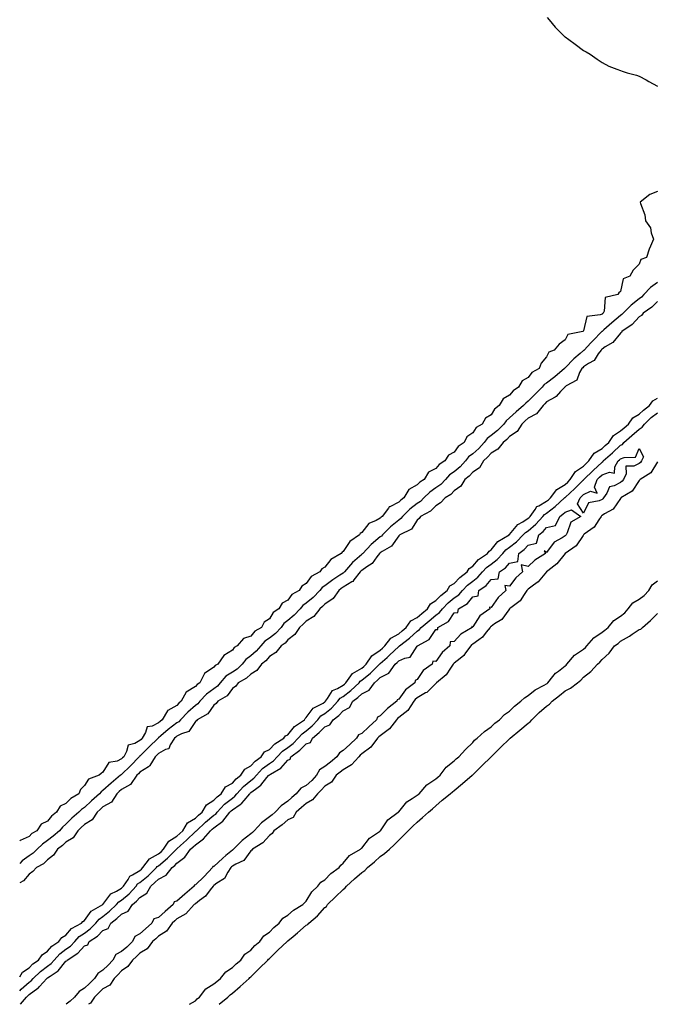
# Model space of a CAD drawing. Units: inches. Extents: x 976403 to 979043, y 7289978 to 7292618.
# Drawn here: x 976403 to 976746, y 7289978 to 7290511 of the extents above; entities that cross this region are included whole.
import ezdxf

# ---------------------------------------------------------------- set-up
doc = ezdxf.new("R2010")
doc.units = ezdxf.units.IN
doc.header["$MEASUREMENT"] = 0
doc.layers.add('Contour_97647289', color=7, linetype='Continuous', true_color=0x9438bd)

msp = doc.modelspace()

# ---------------------------------------------------------------- linework, layer by layer
at = {"layer": 'Contour_97647289'}
for points in [[(976688.29, 7290511.92, 3182), (976689.48, 7290510.49, 3182), (976692.68, 7290506.55, 3182), (976697.45, 7290501.92, 3182), (976697.77, 7290501.64, 3182), (976698.05, 7290501.39, 3182), (976700.05, 7290499.92, 3182), (976703.51, 7290497.38, 3182), (976708.05, 7290494.03, 3182), (976709.39, 7290493.26, 3182), (976711.6, 7290491.92, 3182), (976715.36, 7290489.23, 3182), (976718.05, 7290487.46, 3182), (976721.72, 7290485.59, 3182), (976726.01, 7290483.96, 3182), (976728.05, 7290483.09, 3182), (976728.85, 7290482.72, 3182), (976731.65, 7290481.92, 3182), (976736.69, 7290480.56, 3182), (976738.05, 7290480.18, 3182), (976741.86, 7290478.11, 3182), (976743.39, 7290477.26, 3182), (976748.05, 7290474.76, 3182)], [(976748.05, 7290417.66, 3182), (976743.84, 7290416.13, 3182), (976738.71, 7290411.92, 3182), (976738.82, 7290411.15, 3182), (976741.19, 7290405.06, 3182), (976741.45, 7290401.92, 3182), (976744.21, 7290398.08, 3182), (976744.57, 7290395.4, 3182), (976745.81, 7290391.92, 3182), (976744.26, 7290388.13, 3182), (976743.48, 7290386.49, 3182), (976742.01, 7290381.92, 3182), (976738.97, 7290381, 3182), (976738.05, 7290378.41, 3182), (976734.85, 7290375.12, 3182), (976733.02, 7290371.92, 3182), (976729.46, 7290370.51, 3182), (976728.05, 7290363.6, 3182), (976727.16, 7290362.81, 3182), (976726.57, 7290361.92, 3182), (976719.66, 7290360.31, 3182), (976719.17, 7290353.04, 3182), (976718.64, 7290351.92, 3182), (976718.31, 7290351.66, 3182), (976718.05, 7290351.42, 3182), (976717.04, 7290350.91, 3182), (976709.86, 7290350.11, 3182), (976708.05, 7290342.31, 3182), (976707.84, 7290342.13, 3182), (976707.63, 7290341.92, 3182), (976699.6, 7290340.37, 3182), (976698.05, 7290337.51, 3182), (976694.92, 7290335.05, 3182), (976692.19, 7290331.92, 3182), (976689.27, 7290330.7, 3182), (976688.05, 7290328.19, 3182), (976685.13, 7290324.84, 3182), (976684.02, 7290321.92, 3182), (976680.12, 7290319.85, 3182), (976678.05, 7290317.08, 3182), (976674.78, 7290315.19, 3182), (976672.91, 7290311.92, 3182), (976670.01, 7290309.96, 3182), (976668.05, 7290307.53, 3182), (976664.5, 7290305.47, 3182), (976662.46, 7290301.92, 3182), (976659.94, 7290300.03, 3182), (976658.05, 7290296.94, 3182), (976654.9, 7290295.07, 3182), (976653.1, 7290291.92, 3182), (976649.93, 7290290.04, 3182), (976648.05, 7290287.07, 3182), (976644.9, 7290285.07, 3182), (976643.41, 7290281.92, 3182), (976640.2, 7290279.77, 3182), (976638.05, 7290276.71, 3182), (976634.89, 7290275.08, 3182), (976633.07, 7290271.92, 3182), (976629.94, 7290270.03, 3182), (976628.05, 7290267.77, 3182), (976624.16, 7290265.81, 3182), (976621.86, 7290261.92, 3182), (976619.51, 7290260.46, 3182), (976618.05, 7290259, 3182), (976613.55, 7290256.42, 3182), (976610.72, 7290251.92, 3182), (976609.18, 7290250.79, 3182), (976608.05, 7290249.64, 3182), (976603.27, 7290247.14, 3182), (976602.92, 7290247.05, 3182), (976602.54, 7290246.41, 3182), (976599.13, 7290241.92, 3182), (976598.53, 7290241.44, 3182), (976598.05, 7290240.95, 3182), (976595.83, 7290239.7, 3182), (976591.86, 7290238.11, 3182), (976588.05, 7290233.25, 3182), (976587.19, 7290232.78, 3182), (976586.77, 7290231.92, 3182), (976581.56, 7290228.41, 3182), (976578.05, 7290222.96, 3182), (976577.36, 7290222.61, 3182), (976576.9, 7290221.92, 3182), (976571.31, 7290218.66, 3182), (976568.05, 7290214.53, 3182), (976566.4, 7290213.57, 3182), (976565.34, 7290211.92, 3182), (976560.59, 7290209.38, 3182), (976558.05, 7290205.58, 3182), (976555.69, 7290204.28, 3182), (976554.16, 7290201.92, 3182), (976550.26, 7290199.71, 3182), (976548.05, 7290196.68, 3182), (976544.94, 7290195.03, 3182), (976543.17, 7290191.92, 3182), (976540.07, 7290189.9, 3182), (976538.05, 7290186.52, 3182), (976535.2, 7290184.77, 3182), (976533.86, 7290181.92, 3182), (976530.18, 7290179.79, 3182), (976528.05, 7290177.19, 3182), (976524.09, 7290175.88, 3182), (976520.66, 7290171.92, 3182), (976519.02, 7290170.95, 3182), (976518.05, 7290169.54, 3182), (976513.35, 7290166.62, 3182), (976510.18, 7290161.92, 3182), (976508.77, 7290161.2, 3182), (976508.05, 7290160.3, 3182), (976503.06, 7290156.91, 3182), (976500.4, 7290151.92, 3182), (976499.02, 7290150.95, 3182), (976498.05, 7290149.91, 3182), (976493.1, 7290146.87, 3182), (976490.42, 7290141.92, 3182), (976489.13, 7290140.84, 3182), (976488.05, 7290139.69, 3182), (976483.14, 7290137.01, 3182), (976482.99, 7290136.98, 3182), (976482.95, 7290136.82, 3182), (976480.05, 7290131.92, 3182), (976478.91, 7290131.06, 3182), (976478.05, 7290130.31, 3182), (976474.63, 7290128.5, 3182), (976471.95, 7290128.02, 3182), (976471.08, 7290124.95, 3182), (976469.25, 7290121.92, 3182), (976468.65, 7290121.32, 3182), (976468.05, 7290120.75, 3182), (976465.29, 7290119.16, 3182), (976461.72, 7290118.25, 3182), (976460.84, 7290114.71, 3182), (976459.25, 7290111.92, 3182), (976458.66, 7290111.31, 3182), (976458.05, 7290110.72, 3182), (976455.75, 7290109.62, 3182), (976451.22, 7290108.75, 3182), (976448.05, 7290103.58, 3182), (976447.04, 7290102.93, 3182), (976446.02, 7290101.92, 3182), (976440.2, 7290099.77, 3182), (976438.05, 7290096.33, 3182), (976435.85, 7290094.12, 3182), (976434.99, 7290091.92, 3182), (976430.71, 7290089.26, 3182), (976428.05, 7290086.68, 3182), (976424.84, 7290085.13, 3182), (976422.84, 7290081.92, 3182), (976420.23, 7290079.74, 3182), (976418.05, 7290077.08, 3182), (976414.57, 7290075.4, 3182), (976412.24, 7290071.92, 3182), (976409.64, 7290070.33, 3182), (976408.05, 7290068.78, 3182), (976403.33, 7290066.64, 3182), (976403, 7290066.18, 3182)], [(976748.05, 7290368.46, 3183), (976744.22, 7290365.75, 3183), (976740.7, 7290361.92, 3183), (976739.36, 7290360.61, 3183), (976738.05, 7290359.66, 3183), (976733.71, 7290356.26, 3183), (976729.47, 7290351.92, 3183), (976728.79, 7290351.18, 3183), (976728.05, 7290350.63, 3183), (976723.33, 7290346.64, 3183), (976719.03, 7290342.9, 3183), (976718.05, 7290342.05, 3183), (976717.96, 7290342.01, 3183), (976717.91, 7290341.92, 3183), (976713, 7290336.97, 3183), (976711.95, 7290335.82, 3183), (976708.38, 7290331.92, 3183), (976708.24, 7290331.73, 3183), (976708.05, 7290331.6, 3183), (976706.13, 7290330, 3183), (976702.74, 7290327.23, 3183), (976698.05, 7290322.24, 3183), (976697.85, 7290322.12, 3183), (976697.72, 7290321.92, 3183), (976692.46, 7290317.51, 3183), (976688.05, 7290314.05, 3183), (976686.76, 7290313.21, 3183), (976685.71, 7290311.92, 3183), (976681.89, 7290308.08, 3183), (976678.05, 7290304.23, 3183), (976676.72, 7290303.25, 3183), (976675.59, 7290301.92, 3183), (976671.5, 7290298.47, 3183), (976668.05, 7290295.19, 3183), (976666.25, 7290293.72, 3183), (976664.98, 7290291.92, 3183), (976661.51, 7290288.46, 3183), (976658.05, 7290285.64, 3183), (976655.87, 7290284.1, 3183), (976654.27, 7290281.92, 3183), (976651.3, 7290278.67, 3183), (976648.05, 7290275.72, 3183), (976645.87, 7290274.1, 3183), (976644.2, 7290271.92, 3183), (976641.24, 7290268.73, 3183), (976638.05, 7290266.11, 3183), (976635.57, 7290264.4, 3183), (976633.39, 7290261.92, 3183), (976630.8, 7290259.17, 3183), (976628.05, 7290257.31, 3183), (976624.85, 7290255.12, 3183), (976621.63, 7290251.92, 3183), (976619.89, 7290250.08, 3183), (976618.05, 7290248.96, 3183), (976614.08, 7290245.89, 3183), (976610.13, 7290241.92, 3183), (976609.25, 7290240.72, 3183), (976608.05, 7290239.95, 3183), (976603.61, 7290236.36, 3183), (976599.23, 7290231.92, 3183), (976598.71, 7290231.26, 3183), (976598.05, 7290230.81, 3183), (976593.16, 7290226.81, 3183), (976588.6, 7290221.92, 3183), (976588.35, 7290221.62, 3183), (976588.05, 7290221.4, 3183), (976583.05, 7290216.92, 3183), (976578.72, 7290211.92, 3183), (976578.42, 7290211.55, 3183), (976578.05, 7290211.32, 3183), (976576.26, 7290210.13, 3183), (976572.36, 7290207.61, 3183), (976568.05, 7290204.38, 3183), (976566.57, 7290203.4, 3183), (976565.43, 7290201.92, 3183), (976561.82, 7290198.15, 3183), (976558.05, 7290194.94, 3183), (976556.24, 7290193.73, 3183), (976554.81, 7290191.92, 3183), (976551.44, 7290188.53, 3183), (976548.05, 7290185.66, 3183), (976545.91, 7290184.06, 3183), (976544.41, 7290181.92, 3183), (976541.42, 7290178.55, 3183), (976538.05, 7290176, 3183), (976535.61, 7290174.36, 3183), (976533.5, 7290171.92, 3183), (976530.99, 7290168.98, 3183), (976528.05, 7290166.43, 3183), (976525.39, 7290164.58, 3183), (976523.35, 7290161.92, 3183), (976520.64, 7290159.33, 3183), (976518.05, 7290157.71, 3183), (976514.5, 7290155.47, 3183), (976511.46, 7290151.92, 3183), (976509.94, 7290150.03, 3183), (976508.05, 7290148.73, 3183), (976504.14, 7290145.83, 3183), (976500.46, 7290141.92, 3183), (976499.41, 7290140.56, 3183), (976498.05, 7290139.64, 3183), (976493.89, 7290136.08, 3183), (976489.92, 7290131.92, 3183), (976489.09, 7290130.88, 3183), (976488.05, 7290130.33, 3183), (976483.29, 7290126.68, 3183), (976479.34, 7290123.21, 3183), (976478.05, 7290122.09, 3183), (976477.94, 7290122.03, 3183), (976477.87, 7290121.92, 3183), (976472.89, 7290117.08, 3183), (976468.05, 7290112.32, 3183), (976467.8, 7290112.17, 3183), (976467.65, 7290111.92, 3183), (976462.9, 7290107.07, 3183), (976458.05, 7290102.28, 3183), (976457.81, 7290102.16, 3183), (976457.61, 7290101.92, 3183), (976452.41, 7290097.56, 3183), (976448.05, 7290093.6, 3183), (976446.99, 7290092.98, 3183), (976446.17, 7290091.92, 3183), (976441.9, 7290088.07, 3183), (976438.05, 7290084.53, 3183), (976436.5, 7290083.47, 3183), (976434.91, 7290081.92, 3183), (976431.28, 7290078.69, 3183), (976428.05, 7290075.53, 3183), (976426.11, 7290073.86, 3183), (976424.47, 7290071.92, 3183), (976421.09, 7290068.88, 3183), (976418.05, 7290066.56, 3183), (976415.28, 7290064.69, 3183), (976412.44, 7290061.92, 3183), (976410.25, 7290059.72, 3183), (976408.05, 7290058.31, 3183), (976404.35, 7290055.62, 3183), (976403, 7290054.23, 3183)], [(976748.05, 7290358.15, 3184), (976744.89, 7290355.08, 3184), (976740.27, 7290351.92, 3184), (976739.38, 7290350.59, 3184), (976738.05, 7290349.88, 3184), (976734.3, 7290345.67, 3184), (976728.79, 7290341.92, 3184), (976728.5, 7290341.47, 3184), (976728.05, 7290341.11, 3184), (976723.95, 7290336.02, 3184), (976719.76, 7290333.63, 3184), (976718.05, 7290332.48, 3184), (976717.77, 7290332.2, 3184), (976717.51, 7290331.92, 3184), (976715.98, 7290329.85, 3184), (976713.7, 7290326.27, 3184), (976710.75, 7290324.62, 3184), (976708.05, 7290322.77, 3184), (976707.58, 7290322.39, 3184), (976707.15, 7290321.92, 3184), (976705.86, 7290319.73, 3184), (976704.32, 7290315.65, 3184), (976698.67, 7290312.54, 3184), (976698.05, 7290312.1, 3184), (976697.95, 7290312.02, 3184), (976697.84, 7290311.92, 3184), (976695.62, 7290309.49, 3184), (976693.23, 7290306.74, 3184), (976692.6, 7290306.47, 3184), (976688.05, 7290303.84, 3184), (976687.09, 7290302.88, 3184), (976686.13, 7290301.92, 3184), (976682.55, 7290297.42, 3184), (976678.05, 7290295.02, 3184), (976676.38, 7290293.59, 3184), (976674.62, 7290291.92, 3184), (976672.03, 7290287.94, 3184), (976668.05, 7290285.08, 3184), (976666.47, 7290283.5, 3184), (976664.49, 7290281.92, 3184), (976661.72, 7290278.25, 3184), (976658.05, 7290276.12, 3184), (976656.06, 7290273.91, 3184), (976653.84, 7290271.92, 3184), (976651.67, 7290268.3, 3184), (976648.05, 7290265.83, 3184), (976646.18, 7290263.79, 3184), (976643.82, 7290261.92, 3184), (976641.61, 7290258.36, 3184), (976638.05, 7290255.79, 3184), (976636.19, 7290253.78, 3184), (976633.12, 7290251.92, 3184), (976630.71, 7290249.26, 3184), (976628.05, 7290247.65, 3184), (976625.28, 7290244.69, 3184), (976619.82, 7290241.92, 3184), (976619.08, 7290240.89, 3184), (976618.05, 7290239.98, 3184), (976615.02, 7290234.95, 3184), (976608.72, 7290231.92, 3184), (976608.37, 7290231.6, 3184), (976608.05, 7290231.44, 3184), (976604.1, 7290225.87, 3184), (976599.16, 7290223.03, 3184), (976598.05, 7290222.27, 3184), (976597.85, 7290222.12, 3184), (976597.68, 7290221.92, 3184), (976596.28, 7290220.15, 3184), (976593.59, 7290216.38, 3184), (976590.8, 7290214.67, 3184), (976588.05, 7290212.73, 3184), (976587.62, 7290212.35, 3184), (976587.26, 7290211.92, 3184), (976583.83, 7290207.7, 3184), (976583.18, 7290206.79, 3184), (976582.71, 7290206.58, 3184), (976578.05, 7290203.71, 3184), (976576.98, 7290202.99, 3184), (976575.57, 7290201.92, 3184), (976572.52, 7290197.45, 3184), (976568.05, 7290194.4, 3184), (976566.84, 7290193.13, 3184), (976565.39, 7290191.92, 3184), (976562.17, 7290187.8, 3184), (976558.05, 7290185.28, 3184), (976556.38, 7290183.59, 3184), (976554.37, 7290181.92, 3184), (976551.91, 7290178.06, 3184), (976548.05, 7290175.17, 3184), (976546.55, 7290173.42, 3184), (976544.42, 7290171.92, 3184), (976541.57, 7290168.4, 3184), (976538.05, 7290166.12, 3184), (976536.15, 7290163.82, 3184), (976533.89, 7290161.92, 3184), (976531.35, 7290158.62, 3184), (976528.05, 7290156.66, 3184), (976525.61, 7290154.36, 3184), (976521.18, 7290151.92, 3184), (976519.84, 7290150.13, 3184), (976518.05, 7290148.81, 3184), (976515.16, 7290144.81, 3184), (976510.16, 7290141.92, 3184), (976509.28, 7290140.69, 3184), (976508.05, 7290139.83, 3184), (976504.84, 7290135.13, 3184), (976499.04, 7290131.92, 3184), (976498.63, 7290131.34, 3184), (976498.05, 7290130.92, 3184), (976494.42, 7290125.55, 3184), (976490.48, 7290124.35, 3184), (976488.05, 7290123.07, 3184), (976487.4, 7290122.57, 3184), (976486.66, 7290121.92, 3184), (976484.44, 7290118.31, 3184), (976483.76, 7290116.21, 3184), (976481.96, 7290115.83, 3184), (976478.05, 7290113.73, 3184), (976477.13, 7290112.84, 3184), (976476.2, 7290111.92, 3184), (976473.4, 7290107.27, 3184), (976473.22, 7290106.75, 3184), (976472.66, 7290106.53, 3184), (976468.05, 7290103.6, 3184), (976467.22, 7290102.75, 3184), (976466.38, 7290101.92, 3184), (976463.01, 7290096.96, 3184), (976458.05, 7290094.13, 3184), (976456.85, 7290093.12, 3184), (976455.54, 7290091.92, 3184), (976452.61, 7290087.36, 3184), (976448.05, 7290084.77, 3184), (976446.56, 7290083.41, 3184), (976444.92, 7290081.92, 3184), (976442.25, 7290077.72, 3184), (976438.05, 7290075.34, 3184), (976436.24, 7290073.73, 3184), (976434.4, 7290071.92, 3184), (976431.96, 7290068.01, 3184), (976428.05, 7290065.65, 3184), (976426.08, 7290063.89, 3184), (976423.44, 7290061.92, 3184), (976421.3, 7290058.67, 3184), (976418.05, 7290056.2, 3184), (976415.9, 7290054.07, 3184), (976412.13, 7290051.92, 3184), (976410.19, 7290049.78, 3184), (976408.05, 7290048.44, 3184), (976405.09, 7290044.88, 3184), (976403, 7290043.65, 3184)], [(976403, 7289992.83, 3184), (976404.51, 7289995.46, 3184), (976408.05, 7289997.81, 3184), (976410.13, 7289999.84, 3184), (976413.14, 7290001.92, 3184), (976415.14, 7290004.83, 3184), (976418.05, 7290006.7, 3184), (976420.45, 7290009.52, 3184), (976424.23, 7290011.92, 3184), (976425.82, 7290014.15, 3184), (976428.05, 7290015.49, 3184), (976430.98, 7290018.99, 3184), (976436.42, 7290021.92, 3184), (976437.11, 7290022.86, 3184), (976438.05, 7290023.4, 3184), (976441.62, 7290028.35, 3184), (976447.89, 7290031.92, 3184), (976447.95, 7290032.02, 3184), (976448.05, 7290032.07, 3184), (976452.26, 7290037.71, 3184), (976455.3, 7290039.17, 3184), (976458.05, 7290040.88, 3184), (976458.62, 7290041.35, 3184), (976459.13, 7290041.92, 3184), (976461.69, 7290045.56, 3184), (976462.65, 7290047.32, 3184), (976464.09, 7290047.96, 3184), (976468.05, 7290050.45, 3184), (976468.85, 7290051.12, 3184), (976469.69, 7290051.92, 3184), (976473.26, 7290056.71, 3184), (976478.05, 7290059.34, 3184), (976479.46, 7290060.51, 3184), (976480.85, 7290061.92, 3184), (976483.63, 7290066.34, 3184), (976488.05, 7290068.87, 3184), (976489.64, 7290070.33, 3184), (976491.3, 7290071.92, 3184), (976493.85, 7290076.12, 3184), (976498.05, 7290078.77, 3184), (976499.7, 7290080.27, 3184), (976501.68, 7290081.92, 3184), (976504.06, 7290085.91, 3184), (976508.05, 7290088.39, 3184), (976509.76, 7290090.21, 3184), (976511.96, 7290091.92, 3184), (976514.4, 7290095.57, 3184), (976518.05, 7290097.68, 3184), (976520.05, 7290099.92, 3184), (976522.65, 7290101.92, 3184), (976524.78, 7290105.19, 3184), (976528.05, 7290107.01, 3184), (976530.36, 7290109.61, 3184), (976533.67, 7290111.92, 3184), (976535.42, 7290114.55, 3184), (976538.05, 7290115.84, 3184), (976541.03, 7290118.94, 3184), (976545.92, 7290121.92, 3184), (976546.76, 7290123.21, 3184), (976548.05, 7290123.81, 3184), (976551.67, 7290128.3, 3184), (976557.02, 7290131.92, 3184), (976557.37, 7290132.6, 3184), (976558.05, 7290133.09, 3184), (976561.74, 7290138.23, 3184), (976567.12, 7290140.99, 3184), (976568.05, 7290141.59, 3184), (976568.24, 7290141.73, 3184), (976568.4, 7290141.92, 3184), (976569.55, 7290143.42, 3184), (976572.29, 7290147.68, 3184), (976574.93, 7290148.8, 3184), (976578.05, 7290150.68, 3184), (976578.75, 7290151.22, 3184), (976579.48, 7290151.92, 3184), (976583.1, 7290156.87, 3184), (976588.05, 7290159.78, 3184), (976589.22, 7290160.75, 3184), (976590.42, 7290161.92, 3184), (976593.5, 7290166.47, 3184), (976598.05, 7290169.58, 3184), (976599.29, 7290170.68, 3184), (976600.59, 7290171.92, 3184), (976603.83, 7290176.14, 3184), (976608.05, 7290178.45, 3184), (976609.99, 7290179.98, 3184), (976612.1, 7290181.92, 3184), (976614.56, 7290185.41, 3184), (976618.05, 7290187.23, 3184), (976620.58, 7290189.39, 3184), (976623.62, 7290191.92, 3184), (976625.25, 7290194.72, 3184), (976628.05, 7290196.39, 3184), (976630.78, 7290199.19, 3184), (976634.21, 7290201.92, 3184), (976635.67, 7290204.3, 3184), (976638.05, 7290205.69, 3184), (976641.05, 7290208.92, 3184), (976645.06, 7290211.92, 3184), (976646.14, 7290213.83, 3184), (976648.05, 7290214.99, 3184), (976651.26, 7290218.71, 3184), (976656.12, 7290221.92, 3184), (976656.91, 7290223.06, 3184), (976658.05, 7290223.78, 3184), (976661.69, 7290228.28, 3184), (976667.7, 7290231.92, 3184), (976667.84, 7290232.13, 3184), (976668.05, 7290232.23, 3184), (976672.41, 7290237.56, 3184), (976675.2, 7290239.07, 3184), (976678.05, 7290240.91, 3184), (976678.59, 7290241.38, 3184), (976679.09, 7290241.92, 3184), (976681.82, 7290245.69, 3184), (976682.71, 7290247.26, 3184), (976683.83, 7290247.7, 3184), (976688.05, 7290250.22, 3184), (976689.03, 7290250.94, 3184), (976690.06, 7290251.92, 3184), (976693.49, 7290256.48, 3184), (976698.05, 7290259.23, 3184), (976699.47, 7290260.5, 3184), (976700.86, 7290261.92, 3184), (976703.7, 7290266.27, 3184), (976708.05, 7290269.18, 3184), (976709.43, 7290270.54, 3184), (976710.92, 7290271.92, 3184), (976713.83, 7290276.14, 3184), (976718.05, 7290278.66, 3184), (976719.76, 7290280.21, 3184), (976721.64, 7290281.92, 3184), (976724.24, 7290285.73, 3184), (976728.05, 7290288.16, 3184), (976730.04, 7290289.93, 3184), (976732.32, 7290291.92, 3184), (976734.69, 7290295.28, 3184), (976738.05, 7290297.2, 3184), (976740.49, 7290299.48, 3184), (976743.79, 7290301.92, 3184), (976745.46, 7290304.51, 3184), (976748.05, 7290305.98, 3184)], [(976403, 7289985.28, 3183), (976403.84, 7289986.13, 3183), (976408.05, 7289989.91, 3183), (976409.22, 7289990.75, 3183), (976410.27, 7289991.92, 3183), (976414.19, 7289995.78, 3183), (976418.05, 7289998.59, 3183), (976419.98, 7289999.99, 3183), (976421.63, 7290001.92, 3183), (976424.64, 7290005.33, 3183), (976428.05, 7290007.74, 3183), (976430.5, 7290009.47, 3183), (976432.78, 7290011.92, 3183), (976435.25, 7290014.72, 3183), (976438.05, 7290016.53, 3183), (976441.19, 7290018.78, 3183), (976444.26, 7290021.92, 3183), (976445.95, 7290024.02, 3183), (976448.05, 7290025.46, 3183), (976451.66, 7290028.31, 3183), (976455.35, 7290031.92, 3183), (976456.58, 7290033.39, 3183), (976458.05, 7290034.31, 3183), (976462.2, 7290037.77, 3183), (976465.95, 7290041.92, 3183), (976466.81, 7290043.16, 3183), (976468.05, 7290043.93, 3183), (976472.41, 7290047.56, 3183), (976476.97, 7290051.92, 3183), (976477.42, 7290052.55, 3183), (976478.05, 7290052.89, 3183), (976482.98, 7290056.99, 3183), (976487.87, 7290061.92, 3183), (976487.94, 7290062.03, 3183), (976488.05, 7290062.1, 3183), (976490.05, 7290063.92, 3183), (976493.19, 7290066.78, 3183), (976498.05, 7290071.44, 3183), (976498.33, 7290071.64, 3183), (976498.57, 7290071.92, 3183), (976503.51, 7290076.46, 3183), (976508.05, 7290080.26, 3183), (976509.03, 7290080.94, 3183), (976509.77, 7290081.92, 3183), (976513.79, 7290086.18, 3183), (976518.05, 7290089.6, 3183), (976519.41, 7290090.56, 3183), (976520.53, 7290091.92, 3183), (976524.11, 7290095.86, 3183), (976528.05, 7290099.02, 3183), (976529.7, 7290100.27, 3183), (976531.08, 7290101.92, 3183), (976534.41, 7290105.56, 3183), (976538.05, 7290108.31, 3183), (976540.22, 7290109.75, 3183), (976542.21, 7290111.92, 3183), (976545.08, 7290114.89, 3183), (976548.05, 7290116.9, 3183), (976550.89, 7290119.08, 3183), (976553.73, 7290121.92, 3183), (976555.72, 7290124.25, 3183), (976558.05, 7290125.98, 3183), (976561.27, 7290128.7, 3183), (976564.34, 7290131.92, 3183), (976565.99, 7290133.98, 3183), (976568.05, 7290135.31, 3183), (976571.75, 7290138.22, 3183), (976575.18, 7290141.92, 3183), (976576.42, 7290143.55, 3183), (976578.05, 7290144.53, 3183), (976582.21, 7290147.76, 3183), (976586.56, 7290151.92, 3183), (976587.19, 7290152.78, 3183), (976588.05, 7290153.29, 3183), (976592.78, 7290157.19, 3183), (976597.63, 7290161.92, 3183), (976597.8, 7290162.17, 3183), (976598.05, 7290162.34, 3183), (976601.72, 7290165.59, 3183), (976603.14, 7290166.83, 3183), (976608.05, 7290171.54, 3183), (976608.31, 7290171.66, 3183), (976608.52, 7290171.92, 3183), (976613.9, 7290176.07, 3183), (976618.05, 7290179.86, 3183), (976619.28, 7290180.69, 3183), (976620.21, 7290181.92, 3183), (976624.45, 7290185.52, 3183), (976628.05, 7290188.54, 3183), (976630.07, 7290189.9, 3183), (976631.64, 7290191.92, 3183), (976634.82, 7290195.15, 3183), (976638.05, 7290197.8, 3183), (976640.5, 7290199.47, 3183), (976642.54, 7290201.92, 3183), (976645.21, 7290204.76, 3183), (976648.05, 7290206.99, 3183), (976650.9, 7290209.07, 3183), (976653.4, 7290211.92, 3183), (976655.59, 7290214.38, 3183), (976658.05, 7290216.16, 3183), (976661.35, 7290218.62, 3183), (976664.32, 7290221.92, 3183), (976666.04, 7290223.93, 3183), (976668.05, 7290225.32, 3183), (976671.74, 7290228.23, 3183), (976675.45, 7290231.92, 3183), (976676.65, 7290233.32, 3183), (976678.05, 7290234.21, 3183), (976682.19, 7290237.78, 3183), (976686.08, 7290241.92, 3183), (976686.91, 7290243.06, 3183), (976688.05, 7290243.75, 3183), (976692.73, 7290247.24, 3183), (976697.72, 7290251.92, 3183), (976697.86, 7290252.11, 3183), (976698.05, 7290252.22, 3183), (976700.86, 7290254.73, 3183), (976703.18, 7290256.79, 3183), (976708.05, 7290261.76, 3183), (976708.16, 7290261.81, 3183), (976708.19, 7290261.92, 3183), (976713.14, 7290266.83, 3183), (976718.05, 7290271.36, 3183), (976718.46, 7290271.51, 3183), (976718.69, 7290271.92, 3183), (976723.61, 7290276.36, 3183), (976728.05, 7290280.39, 3183), (976729.13, 7290280.84, 3183), (976729.89, 7290281.92, 3183), (976734.21, 7290285.76, 3183), (976738.05, 7290289.13, 3183), (976739.82, 7290290.15, 3183), (976740.91, 7290291.92, 3183), (976744.6, 7290295.37, 3183), (976748.05, 7290298, 3183)], [(976748.05, 7290271.46, 3183), (976744.39, 7290265.58, 3183), (976738.61, 7290261.92, 3183), (976738.35, 7290261.62, 3183), (976738.05, 7290261.39, 3183), (976734.29, 7290255.68, 3183), (976728.26, 7290251.92, 3183), (976728.17, 7290251.8, 3183), (976728.05, 7290251.71, 3183), (976724.08, 7290245.89, 3183), (976719.45, 7290243.32, 3183), (976718.05, 7290242.37, 3183), (976717.75, 7290242.22, 3183), (976717.53, 7290241.92, 3183), (976716.3, 7290240.17, 3183), (976713.84, 7290236.13, 3183), (976708.44, 7290232.31, 3183), (976708.05, 7290232.01, 3183), (976708, 7290231.97, 3183), (976707.97, 7290231.92, 3183), (976707.75, 7290231.62, 3183), (976703.97, 7290226, 3183), (976698.17, 7290221.92, 3183), (976698.12, 7290221.85, 3183), (976698.05, 7290221.81, 3183), (976693.66, 7290216.31, 3183), (976688.66, 7290212.53, 3183), (976688.05, 7290212.04, 3183), (976687.98, 7290211.99, 3183), (976687.9, 7290211.92, 3183), (976687.02, 7290210.89, 3183), (976683.45, 7290206.52, 3183), (976680.92, 7290204.79, 3183), (976678.05, 7290202.65, 3183), (976677.67, 7290202.3, 3183), (976677.38, 7290201.92, 3183), (976675.88, 7290199.75, 3183), (976673.79, 7290196.18, 3183), (976668.66, 7290192.53, 3183), (976668.05, 7290192.05, 3183), (976667.98, 7290191.99, 3183), (976667.93, 7290191.92, 3183), (976667.52, 7290191.39, 3183), (976663.83, 7290186.14, 3183), (976659.91, 7290183.78, 3183), (976658.05, 7290182.47, 3183), (976657.74, 7290182.23, 3183), (976657.51, 7290181.92, 3183), (976655.43, 7290179.3, 3183), (976653.43, 7290176.54, 3183), (976651.37, 7290175.24, 3183), (976648.05, 7290172.85, 3183), (976647.49, 7290172.48, 3183), (976646.99, 7290171.92, 3183), (976644.25, 7290168.12, 3183), (976643.32, 7290166.65, 3183), (976641.23, 7290165.1, 3183), (976638.05, 7290162.54, 3183), (976637.73, 7290162.24, 3183), (976637.47, 7290161.92, 3183), (976636.06, 7290159.93, 3183), (976633.72, 7290156.25, 3183), (976628.46, 7290151.92, 3183), (976628.29, 7290151.68, 3183), (976628.05, 7290151.57, 3183), (976623.22, 7290146.75, 3183), (976622.58, 7290146.45, 3183), (976618.05, 7290143.83, 3183), (976616.99, 7290142.98, 3183), (976616.16, 7290141.92, 3183), (976612.95, 7290137.02, 3183), (976608.05, 7290133.11, 3183), (976607.39, 7290132.58, 3183), (976606.75, 7290131.92, 3183), (976602.97, 7290127, 3183), (976598.05, 7290123.3, 3183), (976597.33, 7290122.64, 3183), (976596.58, 7290121.92, 3183), (976592.87, 7290117.1, 3183), (976588.05, 7290113.41, 3183), (976587.27, 7290112.7, 3183), (976586.43, 7290111.92, 3183), (976582.49, 7290107.48, 3183), (976578.05, 7290104.9, 3183), (976576.43, 7290103.54, 3183), (976574.26, 7290101.92, 3183), (976571.71, 7290098.26, 3183), (976568.05, 7290096.04, 3183), (976566.17, 7290093.8, 3183), (976564.06, 7290091.92, 3183), (976561.41, 7290088.56, 3183), (976558.05, 7290086.7, 3183), (976555.52, 7290084.45, 3183), (976552.64, 7290081.92, 3183), (976550.88, 7290079.09, 3183), (976548.05, 7290077.73, 3183), (976544.92, 7290075.05, 3183), (976540.48, 7290071.92, 3183), (976539.56, 7290070.41, 3183), (976538.05, 7290069.37, 3183), (976534.55, 7290065.42, 3183), (976528.88, 7290061.92, 3183), (976528.56, 7290061.41, 3183), (976528.05, 7290060.99, 3183), (976524.22, 7290055.75, 3183), (976519.95, 7290053.82, 3183), (976518.05, 7290052.67, 3183), (976517.64, 7290052.33, 3183), (976517.2, 7290051.92, 3183), (976515.56, 7290049.43, 3183), (976513.84, 7290046.13, 3183), (976509.58, 7290043.45, 3183), (976508.05, 7290042.31, 3183), (976507.66, 7290041.92, 3183), (976506.12, 7290039.99, 3183), (976503.51, 7290036.46, 3183), (976500.34, 7290034.21, 3183), (976498.05, 7290032.44, 3183), (976497.77, 7290032.2, 3183), (976497.45, 7290031.92, 3183), (976492.95, 7290027.02, 3183), (976488.05, 7290024.18, 3183), (976486.85, 7290023.12, 3183), (976485.47, 7290021.92, 3183), (976482.42, 7290017.55, 3183), (976478.05, 7290014.8, 3183), (976476.56, 7290013.41, 3183), (976474.89, 7290011.92, 3183), (976472.01, 7290007.96, 3183), (976468.05, 7290005.64, 3183), (976466.17, 7290003.8, 3183), (976463.95, 7290001.92, 3183), (976461.48, 7289998.49, 3183), (976458.05, 7289996.11, 3183), (976456.09, 7289993.88, 3183), (976454.06, 7289991.92, 3183), (976451.68, 7289988.29, 3183), (976448.05, 7289986.38, 3183), (976445.79, 7289984.18, 3183), (976443.48, 7289981.92, 3183), (976441.33, 7289978.64, 3183), (976440.19, 7289978, 3183)], [(976403.38, 7289978, 3182), (976406.68, 7289981.92, 3182), (976407.36, 7289982.61, 3182), (976408.05, 7289983.23, 3182), (976412.82, 7289986.69, 3182), (976413.1, 7289986.87, 3182), (976413.73, 7289987.6, 3182), (976417.61, 7289991.92, 3182), (976417.84, 7289992.13, 3182), (976418.05, 7289992.3, 3182), (976419.43, 7289993.3, 3182), (976423.8, 7289996.17, 3182), (976428.05, 7290001.38, 3182), (976428.47, 7290001.5, 3182), (976428.64, 7290001.92, 3182), (976434.38, 7290005.59, 3182), (976438.05, 7290009.63, 3182), (976439.79, 7290010.18, 3182), (976440.67, 7290011.92, 3182), (976445.12, 7290014.85, 3182), (976448.05, 7290017.88, 3182), (976450.88, 7290019.09, 3182), (976452.39, 7290021.92, 3182), (976455.59, 7290024.38, 3182), (976458.05, 7290026.78, 3182), (976461.66, 7290028.31, 3182), (976463.97, 7290031.92, 3182), (976466.22, 7290033.75, 3182), (976468.05, 7290035.8, 3182), (976471.76, 7290038.21, 3182), (976473.86, 7290041.92, 3182), (976476.16, 7290043.81, 3182), (976478.05, 7290045.61, 3182), (976482.15, 7290047.82, 3182), (976485.44, 7290051.92, 3182), (976486.88, 7290053.09, 3182), (976488.05, 7290054.27, 3182), (976492.4, 7290057.57, 3182), (976495.47, 7290061.92, 3182), (976496.82, 7290063.15, 3182), (976498.05, 7290064.32, 3182), (976502.52, 7290067.45, 3182), (976506.2, 7290071.92, 3182), (976507.17, 7290072.8, 3182), (976508.05, 7290073.54, 3182), (976512.97, 7290077, 3182), (976516.73, 7290081.92, 3182), (976517.38, 7290082.59, 3182), (976518.05, 7290083.14, 3182), (976522.26, 7290086.13, 3182), (976523.24, 7290086.73, 3182), (976524.43, 7290088.3, 3182), (976527.41, 7290091.92, 3182), (976527.71, 7290092.26, 3182), (976528.05, 7290092.53, 3182), (976530.56, 7290094.43, 3182), (976533.5, 7290096.47, 3182), (976536.77, 7290100.64, 3182), (976537.84, 7290101.92, 3182), (976537.93, 7290102.04, 3182), (976538.05, 7290102.12, 3182), (976538.65, 7290102.52, 3182), (976544.22, 7290105.75, 3182), (976548.05, 7290110.04, 3182), (976549.34, 7290110.63, 3182), (976549.76, 7290111.92, 3182), (976554.54, 7290115.43, 3182), (976558.05, 7290118.93, 3182), (976560.3, 7290119.67, 3182), (976561.34, 7290121.92, 3182), (976565.02, 7290124.95, 3182), (976568.05, 7290128.16, 3182), (976570.83, 7290129.14, 3182), (976572.55, 7290131.92, 3182), (976575.7, 7290134.27, 3182), (976578.05, 7290136.85, 3182), (976581.35, 7290138.62, 3182), (976583.22, 7290141.92, 3182), (976585.97, 7290144, 3182), (976588.05, 7290145.97, 3182), (976592.09, 7290147.88, 3182), (976594.87, 7290151.92, 3182), (976596.62, 7290153.35, 3182), (976598.05, 7290154.73, 3182), (976602.75, 7290157.22, 3182), (976606.09, 7290161.92, 3182), (976607.13, 7290162.84, 3182), (976608.05, 7290163.72, 3182), (976611.42, 7290165.29, 3182), (976614.19, 7290165.78, 3182), (976618.05, 7290171.81, 3182), (976618.15, 7290171.82, 3182), (976618.13, 7290171.92, 3182), (976624.54, 7290175.43, 3182), (976628.05, 7290180.82, 3182), (976629.23, 7290180.74, 3182), (976629.11, 7290181.92, 3182), (976634.89, 7290185.08, 3182), (976638.05, 7290189.7, 3182), (976640.08, 7290189.89, 3182), (976640.29, 7290191.92, 3182), (976645.2, 7290194.77, 3182), (976648.05, 7290198.47, 3182), (976651.02, 7290198.95, 3182), (976651.4, 7290201.92, 3182), (976655.39, 7290204.58, 3182), (976658.05, 7290207.72, 3182), (976661.86, 7290208.11, 3182), (976662.55, 7290211.92, 3182), (976665.8, 7290214.17, 3182), (976668.05, 7290216.72, 3182), (976672.45, 7290217.52, 3182), (976672.98, 7290221.92, 3182), (976675.85, 7290224.12, 3182), (976678.05, 7290226.3, 3182), (976682.52, 7290227.45, 3182), (976683.81, 7290231.92, 3182), (976686.11, 7290233.86, 3182), (976688.05, 7290235.94, 3182), (976692.87, 7290237.1, 3182), (976695.21, 7290241.92, 3182), (976696.86, 7290243.11, 3182), (976698.05, 7290244.21, 3182), (976701.54, 7290245.41, 3182), (976706.59, 7290241.92, 3182), (976701.12, 7290238.85, 3182), (976699.21, 7290233.08, 3182), (976698.56, 7290231.92, 3182), (976698.34, 7290231.63, 3182), (976698.05, 7290231.4, 3182), (976696.5, 7290230.37, 3182), (976692.05, 7290227.92, 3182), (976688.05, 7290222.48, 3182), (976686.7, 7290223.27, 3182), (976687.52, 7290221.92, 3182), (976681.72, 7290218.25, 3182), (976678.05, 7290214.8, 3182), (976674.27, 7290215.7, 3182), (976674.94, 7290211.92, 3182), (976671.35, 7290208.62, 3182), (976668.05, 7290204.18, 3182), (976665.38, 7290204.59, 3182), (976666, 7290201.92, 3182), (976661.84, 7290198.13, 3182), (976658.05, 7290192.64, 3182), (976657.13, 7290192.84, 3182), (976657.3, 7290191.92, 3182), (976651.88, 7290188.09, 3182), (976648.05, 7290182.26, 3182), (976647.66, 7290182.31, 3182), (976647.71, 7290181.92, 3182), (976641.68, 7290178.29, 3182), (976638.05, 7290174.28, 3182), (976635.81, 7290174.16, 3182), (976635.62, 7290171.92, 3182), (976631.59, 7290168.38, 3182), (976628.05, 7290163.5, 3182), (976626.43, 7290163.54, 3182), (976626.09, 7290161.92, 3182), (976621.34, 7290158.63, 3182), (976618.05, 7290153.8, 3182), (976616.85, 7290153.12, 3182), (976616.75, 7290151.92, 3182), (976611.78, 7290148.19, 3182), (976608.05, 7290143.08, 3182), (976607.21, 7290142.76, 3182), (976606.98, 7290141.92, 3182), (976601.94, 7290138.03, 3182), (976598.05, 7290133.97, 3182), (976596.64, 7290133.33, 3182), (976596.08, 7290131.92, 3182), (976591.82, 7290128.15, 3182), (976588.05, 7290124.51, 3182), (976586.2, 7290123.77, 3182), (976585.26, 7290121.92, 3182), (976581.51, 7290118.46, 3182), (976578.05, 7290115.27, 3182), (976575.93, 7290114.04, 3182), (976574.61, 7290111.92, 3182), (976571.05, 7290108.92, 3182), (976568.05, 7290106.64, 3182), (976565.2, 7290104.77, 3182), (976563.48, 7290101.92, 3182), (976560.98, 7290098.99, 3182), (976558.05, 7290096.36, 3182), (976555.04, 7290094.93, 3182), (976552.49, 7290091.92, 3182), (976550.15, 7290089.82, 3182), (976548.05, 7290087.98, 3182), (976544.53, 7290085.44, 3182), (976541.24, 7290081.92, 3182), (976539.52, 7290080.45, 3182), (976538.05, 7290079.36, 3182), (976533.8, 7290076.17, 3182), (976529.89, 7290071.92, 3182), (976529.02, 7290070.95, 3182), (976528.05, 7290070.29, 3182), (976523.28, 7290066.69, 3182), (976518.62, 7290061.92, 3182), (976518.36, 7290061.61, 3182), (976518.05, 7290061.42, 3182), (976514.59, 7290058.46, 3182), (976512.92, 7290057.05, 3182), (976508.05, 7290052.55, 3182), (976507.5, 7290052.47, 3182), (976507.38, 7290051.92, 3182), (976502.75, 7290047.22, 3182), (976498.05, 7290042.56, 3182), (976497.47, 7290042.5, 3182), (976497.31, 7290041.92, 3182), (976492.36, 7290037.61, 3182), (976488.05, 7290033.85, 3182), (976486.58, 7290033.39, 3182), (976485.94, 7290031.92, 3182), (976481.71, 7290028.26, 3182), (976478.05, 7290025.05, 3182), (976475.65, 7290024.32, 3182), (976474.45, 7290021.92, 3182), (976471.14, 7290018.83, 3182), (976468.05, 7290016.07, 3182), (976465.32, 7290014.65, 3182), (976463.94, 7290011.92, 3182), (976460.97, 7290009, 3182), (976458.05, 7290006.51, 3182), (976455.05, 7290004.92, 3182), (976453.34, 7290001.92, 3182), (976450.85, 7289999.12, 3182), (976448.05, 7289996.4, 3182), (976445.26, 7289994.71, 3182), (976443.41, 7289991.92, 3182), (976440.71, 7289989.26, 3182), (976438.05, 7289986.69, 3182), (976435.13, 7289984.84, 3182), (976432.72, 7289981.92, 3182), (976430.22, 7289979.75, 3182), (976428.18, 7289978, 3182)], [(976494.81, 7289978, 3183), (976498.05, 7289979.95, 3183), (976499.09, 7289980.88, 3183), (976500.29, 7289981.92, 3183), (976503.62, 7289986.35, 3183), (976508.05, 7289989.03, 3183), (976509.61, 7289990.36, 3183), (976511.67, 7289991.92, 3183), (976514.45, 7289995.52, 3183), (976518.05, 7289997.84, 3183), (976520.07, 7289999.9, 3183), (976522.55, 7290001.92, 3183), (976524.83, 7290005.14, 3183), (976528.05, 7290007.26, 3183), (976530.23, 7290009.74, 3183), (976532.82, 7290011.92, 3183), (976535, 7290014.97, 3183), (976538.05, 7290016.95, 3183), (976540.42, 7290019.55, 3183), (976543.33, 7290021.92, 3183), (976545.43, 7290024.54, 3183), (976548.05, 7290026.25, 3183), (976551.05, 7290028.92, 3183), (976556.24, 7290031.92, 3183), (976557.01, 7290032.96, 3183), (976558.05, 7290033.81, 3183), (976561.07, 7290038.9, 3183), (976564.34, 7290041.92, 3183), (976565.98, 7290043.99, 3183), (976568.05, 7290045.34, 3183), (976571.28, 7290048.69, 3183), (976575.9, 7290051.92, 3183), (976576.75, 7290053.22, 3183), (976578.05, 7290054.3, 3183), (976581.47, 7290058.5, 3183), (976587.35, 7290061.92, 3183), (976587.69, 7290062.28, 3183), (976588.05, 7290062.51, 3183), (976592.18, 7290067.79, 3183), (976597.62, 7290071.49, 3183), (976598.05, 7290071.81, 3183), (976598.11, 7290071.86, 3183), (976598.16, 7290071.92, 3183), (976598.5, 7290072.37, 3183), (976602.18, 7290077.79, 3183), (976607.78, 7290081.92, 3183), (976607.89, 7290082.08, 3183), (976608.05, 7290082.2, 3183), (976612.42, 7290087.55, 3183), (976615.39, 7290089.26, 3183), (976618.05, 7290091.05, 3183), (976618.51, 7290091.46, 3183), (976619.02, 7290091.92, 3183), (976623.17, 7290096.8, 3183), (976628.05, 7290099.94, 3183), (976629.13, 7290100.84, 3183), (976630.42, 7290101.92, 3183), (976633.74, 7290106.23, 3183), (976638.05, 7290109.77, 3183), (976639.16, 7290110.81, 3183), (976640.6, 7290111.92, 3183), (976644.09, 7290115.88, 3183), (976648.05, 7290119.57, 3183), (976649.12, 7290120.85, 3183), (976650.45, 7290121.92, 3183), (976654.38, 7290125.59, 3183), (976658.05, 7290128.1, 3183), (976659.95, 7290130.02, 3183), (976662.54, 7290131.92, 3183), (976665.19, 7290134.78, 3183), (976668.05, 7290136.62, 3183), (976670.73, 7290139.24, 3183), (976674.17, 7290141.92, 3183), (976676.13, 7290143.84, 3183), (976678.05, 7290144.99, 3183), (976681.85, 7290148.12, 3183), (976686.71, 7290150.58, 3183), (976688.05, 7290151.35, 3183), (976688.36, 7290151.61, 3183), (976688.73, 7290151.92, 3183), (976691.38, 7290155.25, 3183), (976692.8, 7290157.17, 3183), (976694.43, 7290158.3, 3183), (976698.05, 7290161.04, 3183), (976698.54, 7290161.43, 3183), (976699, 7290161.92, 3183), (976703.05, 7290166.92, 3183), (976708.05, 7290170.11, 3183), (976709.02, 7290170.95, 3183), (976709.79, 7290171.92, 3183), (976713.66, 7290176.31, 3183), (976718.05, 7290179.24, 3183), (976719.61, 7290180.36, 3183), (976721.37, 7290181.92, 3183), (976724.42, 7290185.55, 3183), (976728.05, 7290187.96, 3183), (976730.28, 7290189.69, 3183), (976732.14, 7290191.92, 3183), (976734.75, 7290195.22, 3183), (976738.05, 7290197.16, 3183), (976740.83, 7290199.14, 3183), (976743.34, 7290201.92, 3183), (976745.09, 7290204.88, 3183), (976748.05, 7290207.17, 3183)], [(976510.84, 7289978, 3182), (976515.56, 7289981.92, 3182), (976516.9, 7289983.07, 3182), (976518.05, 7289983.95, 3182), (976522.33, 7289987.64, 3182), (976527.05, 7289991.92, 3182), (976527.55, 7289992.42, 3182), (976528.05, 7289992.84, 3182), (976532.6, 7289997.37, 3182), (976537.18, 7290001.92, 3182), (976537.59, 7290002.38, 3182), (976538.05, 7290002.78, 3182), (976542.72, 7290007.25, 3182), (976547.61, 7290011.92, 3182), (976547.82, 7290012.15, 3182), (976548.05, 7290012.34, 3182), (976550.89, 7290014.76, 3182), (976553.23, 7290016.74, 3182), (976558.05, 7290020.86, 3182), (976558.81, 7290021.16, 3182), (976559.33, 7290021.92, 3182), (976564.02, 7290025.95, 3182), (976568.05, 7290030.46, 3182), (976568.97, 7290031, 3182), (976569.47, 7290031.92, 3182), (976573.84, 7290036.13, 3182), (976578.05, 7290040.19, 3182), (976579.04, 7290040.93, 3182), (976579.83, 7290041.92, 3182), (976584.18, 7290045.79, 3182), (976588.05, 7290049.22, 3182), (976589.62, 7290050.35, 3182), (976591.21, 7290051.92, 3182), (976594.88, 7290055.09, 3182), (976598.05, 7290057.88, 3182), (976600.33, 7290059.64, 3182), (976603.05, 7290061.92, 3182), (976605.66, 7290064.31, 3182), (976608.05, 7290066.74, 3182), (976610.6, 7290069.37, 3182), (976613.1, 7290071.92, 3182), (976615.64, 7290074.33, 3182), (976618.05, 7290076.51, 3182), (976620.93, 7290079.04, 3182), (976624.23, 7290081.92, 3182), (976626.24, 7290083.73, 3182), (976628.05, 7290085.35, 3182), (976631.6, 7290088.37, 3182), (976635.93, 7290091.92, 3182), (976637.09, 7290092.88, 3182), (976638.05, 7290093.69, 3182), (976642.53, 7290097.44, 3182), (976647.82, 7290101.92, 3182), (976647.93, 7290102.04, 3182), (976648.05, 7290102.13, 3182), (976653.03, 7290106.94, 3182), (976658.05, 7290111.93, 3182), (976658.45, 7290112.32, 3182), (976663.09, 7290116.88, 3182), (976668.05, 7290121.66, 3182), (976668.21, 7290121.76, 3182), (976668.34, 7290121.92, 3182), (976673.63, 7290126.34, 3182), (976678.05, 7290130.02, 3182), (976679.21, 7290130.76, 3182), (976680.05, 7290131.92, 3182), (976684.1, 7290135.87, 3182), (976688.05, 7290139.34, 3182), (976689.67, 7290140.3, 3182), (976691.08, 7290141.92, 3182), (976695, 7290144.97, 3182), (976698.05, 7290147.57, 3182), (976701.01, 7290148.96, 3182), (976704.76, 7290151.92, 3182), (976706.59, 7290153.38, 3182), (976708.05, 7290154.93, 3182), (976711.97, 7290158, 3182), (976715.53, 7290161.92, 3182), (976716.9, 7290163.07, 3182), (976718.05, 7290164.58, 3182), (976721.97, 7290168, 3182), (976724.76, 7290171.92, 3182), (976726.71, 7290173.26, 3182), (976728.05, 7290174.43, 3182), (976732.82, 7290177.15, 3182), (976734.32, 7290178.19, 3182), (976738.05, 7290180.67, 3182), (976739.03, 7290180.94, 3182), (976739.92, 7290181.92, 3182), (976744.26, 7290185.71, 3182), (976748.05, 7290189.33, 3182)]]:
    msp.add_polyline3d(points, dxfattribs=at)
msp.add_polyline3d([(976718.05, 7290251.13, 3182), (976716.47, 7290250.34, 3182), (976710.74, 7290249.23, 3182), (976708.05, 7290243.69, 3182), (976704.82, 7290248.69, 3182), (976706.14, 7290251.92, 3182), (976707.15, 7290252.82, 3182), (976708.05, 7290253.74, 3182), (976711.7, 7290255.57, 3182), (976715.44, 7290254.53, 3182), (976713.97, 7290257.84, 3182), (976715.39, 7290261.92, 3182), (976716.72, 7290263.25, 3182), (976718.05, 7290264.47, 3182), (976722.05, 7290265.92, 3182), (976724.69, 7290265.28, 3182), (976724.9, 7290268.77, 3182), (976726.78, 7290271.92, 3182), (976727.44, 7290272.53, 3182), (976728.05, 7290273.07, 3182), (976730.02, 7290273.89, 3182), (976736.07, 7290273.9, 3182), (976738.05, 7290278.72, 3182), (976740.37, 7290274.24, 3182), (976739.45, 7290271.92, 3182), (976738.86, 7290271.11, 3182), (976738.05, 7290270.51, 3182), (976735.17, 7290269.04, 3182), (976730.91, 7290269.06, 3182), (976731.13, 7290265, 3182), (976729.67, 7290261.92, 3182), (976728.98, 7290260.99, 3182), (976728.05, 7290260.33, 3182), (976724.61, 7290258.48, 3182), (976722.11, 7290257.86, 3182), (976720.64, 7290254.51, 3182), (976718.89, 7290251.92, 3182), (976718.53, 7290251.44, 3182)], close=True, dxfattribs=at)

doc.saveas('drawing.dxf')
